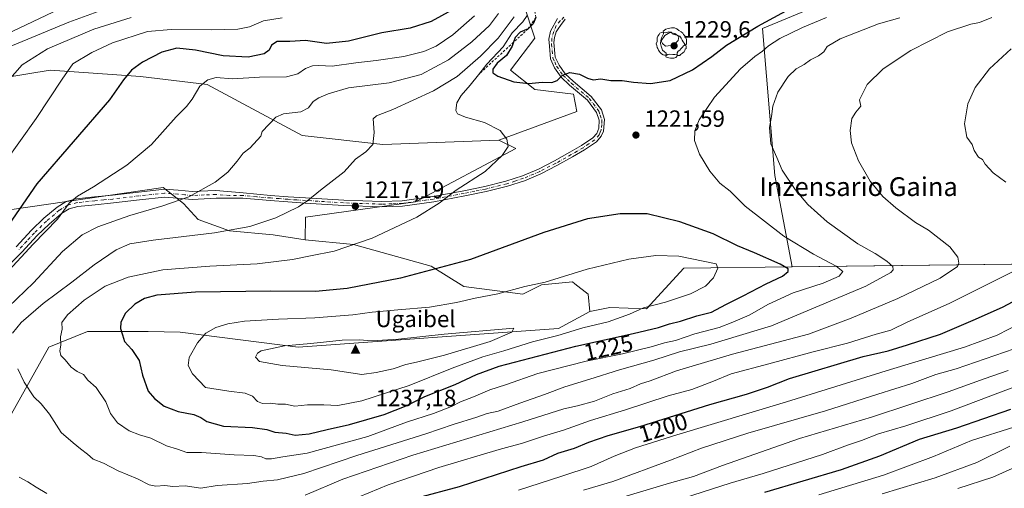
# Model space of a CAD drawing. Units: metres. Extents: x 644388 to 647835, y 4757713 to 4760099.
# Drawn here: x 645484 to 645904, y 4758812 to 4759012 of the extents above; entities that cross this region are included whole.
import ezdxf
from ezdxf.enums import TextEntityAlignment as Align

# ---------------------------------------------------------------- set-up
doc = ezdxf.new("R2010")
doc.units = ezdxf.units.M
doc.header["$MEASUREMENT"] = 0
doc.linetypes.add('DGN Style 2', pattern=[1.648017, 0.98881, -0.659207])
doc.linetypes.add('DGN Style 4', pattern=[2.638475, 1.318413, -0.659207, 0.001648, -0.659207])
for name, color, linetype, lineweight in [('Arbolado forestal CxS', 92, 'Continuous', 0), ('Camino Cxs', 7, 'Continuous', 0), ('Camino eje', 30, 'DGN Style 4', 13), ('Cima', 7, 'Continuous', 0), ('Cota de cima', 7, 'Continuous', 0), ('Curva de nivel maestra', 30, 'Continuous', 30), ('Curva de nivel normal', 30, 'Continuous', 0), ('Escarpado lineal', 30, 'DGN Style 2', 0), ('Nombre de cima', 7, 'Continuous', 0), ('Pastizal CxS', 92, 'Continuous', 0), ('Punto de cota en terreno', 7, 'Continuous', 0), ('Rótulo de curva de nivel directora', 7, 'Continuous', 0), ('Rótulo de punto de cota en terreno', 7, 'Continuous', 0), ('Suelo desnudo CxS', 253, 'Continuous', 0), ('Texto cartográfico', 7, 'Continuous', 0), ('Yacimiento arqueológico puntual', 7, 'Continuous', 0)]:
    doc.layers.add(name, color=color, linetype=linetype, lineweight=lineweight)
doc.styles.add('Style-Arial', font='txt')

# ---------------------------------------------------------------- blocks, each defined once
blk = doc.blocks.new('*U11')
at = {"layer": 'Arbolado forestal CxS', "color": 92, "linetype": 'Continuous', "lineweight": 0}
for points in [[(645698.7755, 4759018.8475, 1217.7059), (645703.5183, 4759004.2329, 1224.8225), (645693.1873, 4758990.6511, 1225.0914), (645703.5179, 4758982.3261, 1224.8525), (645720.1025, 4758980.3337, 1223.5472), (645721.5403, 4758972.8907, 1221.7748), (645688.1629, 4758960.6827, 1219.5671), (645638.6679, 4758958.8967, 1214.9963), (645604.2209, 4758962.6595, 1211.0691), (645563.7733, 4758984.4671, 1204.251), (645535.2299, 4758987.8869, 1199.9676), (645515.0141, 4758989.2827, 1196.2647), (645496.7549, 4758990.5435, 1192.0011), (645358.7707, 4758967.9759, 1163.4581)], [(645438.1289, 4758925.0165, 1186.7486), (645544.9867, 4758940.5499, 1207.4924), (645553.5573, 4758933.7411, 1209.4431), (645559.9403, 4758926.8257, 1211.4828), (645573.2385, 4758922.0379, 1213.8092), (645591.9273, 4758920.3351, 1215.5202), (645605.5529, 4758918.2059, 1217.0181), (645626.1173, 4758916.2133, 1218.9858), (645659.2865, 4758906.9187, 1223.3065), (645673.2169, 4758898.2885, 1226.5207), (645698.4253, 4758894.9689, 1229.6118), (645706.3861, 4758898.9517, 1229.0841), (645719.6539, 4758900.2793, 1229.8274), (645720.6963, 4758899.4449, 1230.1651), (645726.2877, 4758894.9685, 1231.5658), (645727.0893, 4758887.5583, 1232.2038), (645713.6825, 4758880.3637, 1232.6404), (645602.5629, 4758872.3103, 1233.9232), (645552.2413, 4758878.7623, 1227.9691), (645538.5507, 4758879.0397, 1226.3109), (645533.3763, 4758879.0397, 1225.5179), (645512.6793, 4758879.0403, 1221.4759), (645496.0945, 4758872.4027, 1218.1589), (645480.1723, 4758843.8571, 1211.8638)]]:
    blk.add_polyline3d(points, dxfattribs=at)
blk = doc.blocks.new('5CIMA')
at = {"layer": 'Arbolado forestal CxS', "color": 51, "linetype": 'Continuous', "lineweight": 0}
blk.add_solid([(-0.205, -0.136), (0, 0.273), (0.205, -0.136)], dxfattribs=at)
blk = doc.blocks.new('5PATER')
at = {"layer": 'Suelo desnudo CxS', "linetype": 'Continuous', "lineweight": 0}
h = blk.add_hatch(color=51, dxfattribs=at)
edge = h.paths.add_edge_path()
edge.add_ellipse((0, 0), major_axis=(-0.11, -0.111), ratio=0.999422, start_angle=0, end_angle=360)
blk = doc.blocks.new('5YACIM')
at = {"layer": 'Punto de cota en terreno', "color": 252, "linetype": 'Continuous', "lineweight": 0, "flags": 128}
for points in [[(-0.355, 0.366), (-0.367, 0.405), (-0.446, 0.421), (-0.522, 0.394), (-0.554, 0.342), (-0.598, 0.266), (-0.63, 0.199), (-0.638, 0.127), (-0.63, 0.035), (-0.669, -0.064), (-0.65, -0.132), (-0.63, -0.215), (-0.61, -0.263), (-0.578, -0.323), (-0.546, -0.366), (-0.498, -0.434), (-0.442, -0.482), (-0.379, -0.526), (-0.319, -0.541), (-0.251, -0.545), (-0.243, -0.462), (-0.315, -0.406), (-0.41, -0.327), (-0.466, -0.163), (-0.494, -0.04), (-0.474, 0.079), (-0.442, 0.191)], [(0.613, -0.064), (0.621, -0.02), (0.617, 0.059), (0.613, 0.123), (0.593, 0.195), (0.554, 0.282), (0.498, 0.346), (0.458, 0.401), (0.394, 0.453), (0.295, 0.517), (0.203, 0.581), (0.111, 0.624), (-0.016, 0.628), (-0.156, 0.6), (-0.267, 0.569), (-0.383, 0.485), (-0.363, 0.429), (-0.283, 0.417), (-0.128, 0.457), (-0.02, 0.433), (0.004, 0.37), (0.155, 0.326), (0.251, 0.294), (0.334, 0.266), (0.39, 0.183), (0.434, 0.103), (0.482, 0.02), (0.518, -0.032), (0.546, -0.08), (0.601, -0.1)], [(0.331, -0.561), (0.366, -0.518), (0.41, -0.486), (0.442, -0.462), (0.478, -0.426), (0.518, -0.394), (0.542, -0.339), (0.562, -0.287), (0.601, -0.251), (0.601, -0.207), (0.601, -0.152), (0.593, -0.128), (0.558, -0.104), (0.494, -0.148), (0.442, -0.207), (0.382, -0.271), (0.331, -0.327), (0.263, -0.378), (0.219, -0.438), (0.219, -0.51), (0.239, -0.561)], [(-0.1, -0.494), (-0.183, -0.51), (-0.251, -0.557), (-0.267, -0.609), (-0.199, -0.645), (-0.06, -0.665), (0.072, -0.673), (0.163, -0.637), (0.203, -0.593), (0.219, -0.549), (0.203, -0.526), (0.123, -0.518), (0.036, -0.518)]]:
    blk.add_lwpolyline(points, close=True, dxfattribs=at)

msp = doc.modelspace()

# ---------------------------------------------------------------- linework, layer by layer
at = {"layer": 'Arbolado forestal CxS', "color": 92, "linetype": 'Continuous', "lineweight": 0}
for points in [[(645698.7755, 4759018.8475, 1217.7059), (645703.5183, 4759004.2329, 1224.8225), (645693.1873, 4758990.6511, 1225.0914), (645703.5179, 4758982.3261, 1224.8525), (645720.1025, 4758980.3337, 1223.5472), (645721.5403, 4758972.8907, 1221.7748), (645688.1629, 4758960.6827, 1219.5671)], [(645688.1629, 4758960.6827, 1219.5671), (645638.6679, 4758958.8967, 1214.9963), (645604.2209, 4758962.6595, 1211.0691), (645563.7733, 4758984.4671, 1204.251), (645535.2299, 4758987.8869, 1199.9676), (645515.0141, 4758989.2827, 1196.2647), (645496.7549, 4758990.5435, 1192.0011), (645358.7707, 4758967.9759, 1163.4581), (645324.2757, 4758975.9425, 1154.4102), (645313.8419, 4758977.8075, 1152.0856), (645287.1267, 4758982.5823, 1144.919), (645268.5519, 4758977.2717, 1144.1963), (645275.5363, 4758952.9939, 1147.5645), (645335.3303, 4758921.3557, 1160.6972), (645368.4833, 4758915.7751, 1169.0446), (645438.1289, 4758925.0165, 1186.7486), (645544.9867, 4758940.5499, 1207.4924), (645553.5573, 4758933.7411, 1209.4431), (645559.9403, 4758926.8257, 1211.4828), (645573.2385, 4758922.0379, 1213.8092), (645591.9273, 4758920.3351, 1215.5202), (645605.5529, 4758918.2059, 1217.0181)], [(645605.5529, 4758918.2059, 1217.0181), (645626.1173, 4758916.2133, 1218.9858), (645659.2865, 4758906.9187, 1223.3065), (645673.2169, 4758898.2885, 1226.5207), (645698.4253, 4758894.9689, 1229.6118), (645706.3861, 4758898.9517, 1229.0841), (645719.6539, 4758900.2793, 1229.8274), (645720.6963, 4758899.4449, 1230.1651), (645726.2877, 4758894.9685, 1231.5658), (645727.0893, 4758887.5583, 1232.2038)], [(645727.0893, 4758887.5583, 1232.2038), (645713.6825, 4758880.3637, 1232.6404), (645602.5629, 4758872.3103, 1233.9232), (645552.2413, 4758878.7623, 1227.9691), (645538.5507, 4758879.0397, 1226.3109), (645533.3763, 4758879.0397, 1225.5179), (645512.6793, 4758879.0403, 1221.4759), (645496.0945, 4758872.4027, 1218.1589), (645480.1723, 4758843.8571, 1211.8638), (645458.2805, 4758837.8829, 1206.7897), (645448.3301, 4758843.8579, 1205.3701), (645442.8863, 4758856.5301, 1204.7319), (645435.7269, 4758875.0589, 1199.2463), (645417.5885, 4758879.4433, 1191.4163), (645405.8747, 4758876.3877, 1189.298), (645403.8843, 4758863.7747, 1191.3901), (645385.3097, 4758849.8343, 1187.5625), (645364.4523, 4758815.3271, 1186.3019), (645351.0303, 4758791.5137, 1186.0868), (645330.9499, 4758757.2773, 1180.3101), (645318.0507, 4758679.5955, 1181.8418), (645285.5429, 4758657.2433, 1181.5473), (645272.0327, 4758637.2399, 1182.3072), (645248.1481, 4758626.5225, 1180.1516)]]:
    msp.add_polyline3d(points, dxfattribs=at)
at = {"layer": 'Camino Cxs', "color": 7, "linetype": 'Continuous', "lineweight": 0}
for points in [[(645716.5473, 4759012.4223, 1226.5242), (645714.5303, 4759009.7041, 1226.4869), (645713.5281, 4759008.3011, 1226.4486), (645712.7265, 4759006.8981, 1226.4089), (645711.9247, 4759004.5931, 1226.5316), (645711.7243, 4759002.3885, 1226.7117), (645712.3201, 4758996.2101, 1226.213), (645713.9001, 4758992.7501, 1226.0831), (645716.5001, 4758989.0901, 1225.9017), (645719.9001, 4758985.8801, 1226.1435), (645727.6501, 4758979.3001, 1228.3632), (645731.9601, 4758973.6101, 1223.4445), (645733.3401, 4758969.5501, 1221.6807), (645732.8701, 4758964.5601, 1221.3206), (645731.9401, 4758962.3901, 1221.2344), (645729.8901, 4758960.0201, 1221.1847), (645724.7501, 4758956.5301, 1221.1055), (645719.7001, 4758953.5901, 1221.0778), (645713.0101, 4758949.8601, 1221.1139), (645706.1301, 4758946.3101, 1221.1497), (645699.1101, 4758943.3801, 1221.066), (645691.8901, 4758941.0501, 1220.8965), (645682.8001, 4758938.7601, 1220.5641), (645673.6601, 4758936.9101, 1220.1953), (645660.4501, 4758934.4501, 1219.394), (645647.1501, 4758932.6201, 1218.3758), (645638.2001, 4758932.2701, 1217.6863), (645621.8701, 4758932.8501, 1216.3615), (645605.6001, 4758933.8701, 1214.6797), (645598.1301, 4758934.3501, 1213.8951), (645590.6301, 4758934.9201, 1213.1882), (645578.8901, 4758935.9601, 1211.9371), (645567.5401, 4758935.9401, 1210.772), (645557.2501, 4758935.4201, 1210.7791), (645551.1101, 4758936.0301, 1213.9151), (645545.5401, 4758936.4601, 1215.8015), (645534.7901, 4758935.2701, 1217.031), (645523.6901, 4758933.9501, 1218.9583), (645515.9301, 4758933.1901, 1215.1626), (645508.5001, 4758932.4501, 1214.3615), (645504.8801, 4758931.4401, 1213.066), (645501.5901, 4758929.4301, 1213.8073), (645496.2801, 4758924.9101, 1216.6093), (645491.1701, 4758920.0201, 1216.821), (645484.6101, 4758912.9601, 1217.6925), (645477.6101, 4758905.9801, 1209.0393)], [(645716.5473, 4759012.4223, 1226.5242), (645714.5303, 4759009.7041, 1226.4869), (645713.5281, 4759008.3011, 1226.4486), (645712.7265, 4759006.8981, 1226.4089), (645711.9247, 4759004.5931, 1226.5316), (645711.7243, 4759002.3885, 1226.7117), (645712.3201, 4758996.2101, 1226.213), (645713.9001, 4758992.7501, 1226.0831), (645716.5001, 4758989.0901, 1225.9017), (645719.9001, 4758985.8801, 1226.1435), (645727.6501, 4758979.3001, 1228.3632), (645731.9601, 4758973.6101, 1223.4445), (645733.3401, 4758969.5501, 1221.6807), (645732.8701, 4758964.5601, 1221.3206), (645731.9401, 4758962.3901, 1221.2344), (645729.8901, 4758960.0201, 1221.1847), (645724.7501, 4758956.5301, 1221.1055), (645719.7001, 4758953.5901, 1221.0778), (645713.0101, 4758949.8601, 1221.1139), (645706.1301, 4758946.3101, 1221.1497), (645699.1101, 4758943.3801, 1221.066), (645691.8901, 4758941.0501, 1220.8965), (645682.8001, 4758938.7601, 1220.5641), (645673.6601, 4758936.9101, 1220.1953), (645660.4501, 4758934.4501, 1219.394), (645647.1501, 4758932.6201, 1218.3758), (645638.2001, 4758932.2701, 1217.6863), (645621.8701, 4758932.8501, 1216.3615), (645605.6001, 4758933.8701, 1214.6797), (645598.1301, 4758934.3501, 1213.8951), (645590.6301, 4758934.9201, 1213.1882), (645578.8901, 4758935.9601, 1211.9371), (645567.5401, 4758935.9401, 1210.772), (645557.2501, 4758935.4201, 1210.7791), (645551.1101, 4758936.0301, 1213.9151), (645545.5401, 4758936.4601, 1215.8015), (645534.7901, 4758935.2701, 1217.031), (645523.6901, 4758933.9501, 1218.9583), (645515.9301, 4758933.1901, 1215.1626), (645508.5001, 4758932.4501, 1214.3615), (645504.8801, 4758931.4401, 1213.066), (645501.5901, 4758929.4301, 1213.8073), (645496.2801, 4758924.9101, 1216.6093), (645491.1701, 4758920.0201, 1216.821), (645484.6101, 4758912.9601, 1217.6925), (645477.6101, 4758905.9801, 1209.0393)], [(645482.2201, 4758915.2701, 1216.6289), (645488.8001, 4758922.3601, 1211.3631), (645494.0501, 4758927.3801, 1210.9555), (645499.6301, 4758932.1301, 1206.6992), (645503.5401, 4758934.5201, 1207.0703), (645507.8801, 4758935.7301, 1207.8826), (645515.6101, 4758936.5001, 1208.1541), (645523.3301, 4758937.2501, 1210.5761), (645534.4101, 4758938.5701, 1210.572), (645545.4901, 4758939.8001, 1210.8124), (645551.4001, 4758939.3401, 1209.8459), (645557.3301, 4758938.7601, 1209.3972), (645567.3801, 4758939.2601, 1210.2002), (645579.0901, 4758938.2201, 1211.622), (645590.8101, 4758937.1701, 1212.9139), (645598.2901, 4758936.6101, 1213.6141), (645605.7501, 4758936.1201, 1214.4259), (645621.9801, 4758935.1101, 1216.0927), (645638.2001, 4758934.5301, 1217.4118), (645646.9501, 4758934.8801, 1218.0792), (645660.0901, 4758936.6801, 1219.1179), (645673.2301, 4758939.1301, 1219.9186), (645682.3001, 4758940.9701, 1220.3164), (645691.2601, 4758943.2301, 1220.6431), (645698.3201, 4758945.5001, 1220.845), (645705.1801, 4758948.3601, 1220.9402), (645711.9401, 4758951.8501, 1220.9281), (645718.5801, 4758955.5501, 1220.9547), (645723.5401, 4758958.4501, 1221.0625), (645728.3701, 4758961.7201, 1221.1382), (645730.0001, 4758963.6001, 1221.2449), (645730.9501, 4758965.8401, 1221.3694), (645731.0601, 4758969.2101, 1221.901), (645729.9301, 4758972.5401, 1223.4589), (645726.0001, 4758977.7301, 1229.6826), (645718.3901, 4758984.1901, 1226.1244), (645714.7901, 4758987.6001, 1225.9519), (645711.9301, 4758991.6201, 1226.0298), (645710.1901, 4758995.4601, 1226.4975), (645709.8203, 4759000.7851, 1227.1511), (645709.5197, 4759003.7915, 1227.1814), (645710.3213, 4759007.2989, 1226.3713), (645713.2275, 4759012.7105, 1226.2986)], [(645482.2201, 4758915.2701, 1216.6289), (645488.8001, 4758922.3601, 1211.3631), (645494.0501, 4758927.3801, 1210.9555), (645499.6301, 4758932.1301, 1206.6992), (645503.5401, 4758934.5201, 1207.0703), (645507.8801, 4758935.7301, 1207.8826), (645515.6101, 4758936.5001, 1208.1541), (645523.3301, 4758937.2501, 1210.5761), (645534.4101, 4758938.5701, 1210.572), (645545.4901, 4758939.8001, 1210.8124), (645551.4001, 4758939.3401, 1209.8459), (645557.3301, 4758938.7601, 1209.3972), (645567.3801, 4758939.2601, 1210.2002), (645579.0901, 4758938.2201, 1211.622), (645590.8101, 4758937.1701, 1212.9139), (645598.2901, 4758936.6101, 1213.6141), (645605.7501, 4758936.1201, 1214.4259), (645621.9801, 4758935.1101, 1216.0927), (645638.2001, 4758934.5301, 1217.4118), (645646.9501, 4758934.8801, 1218.0792), (645660.0901, 4758936.6801, 1219.1179), (645673.2301, 4758939.1301, 1219.9186), (645682.3001, 4758940.9701, 1220.3164), (645691.2601, 4758943.2301, 1220.6431), (645698.3201, 4758945.5001, 1220.845), (645705.1801, 4758948.3601, 1220.9402), (645711.9401, 4758951.8501, 1220.9281), (645718.5801, 4758955.5501, 1220.9547), (645723.5401, 4758958.4501, 1221.0625), (645728.3701, 4758961.7201, 1221.1382), (645730.0001, 4758963.6001, 1221.2449), (645730.9501, 4758965.8401, 1221.3694), (645731.0601, 4758969.2101, 1221.901), (645729.9301, 4758972.5401, 1223.4589), (645726.0001, 4758977.7301, 1229.6826), (645718.3901, 4758984.1901, 1226.1244), (645714.7901, 4758987.6001, 1225.9519), (645711.9301, 4758991.6201, 1226.0298), (645710.1901, 4758995.4601, 1226.4975), (645709.8203, 4759000.7851, 1227.1511), (645709.5197, 4759003.7915, 1227.1814), (645710.3213, 4759007.2989, 1226.3713), (645713.2275, 4759012.7105, 1226.2986)]]:
    msp.add_polyline3d(points, dxfattribs=at)
at = {"layer": 'Camino eje', "color": 30, "linetype": 'DGN Style 4', "lineweight": 13}
msp.add_polyline3d([(645715.9333, 4759013.2117, 1226.4264), (645714.4301, 4759011.6081, 1226.4182), (645712.7265, 4759009.6039, 1226.3512), (645711.6241, 4759007.0985, 1226.3939), (645710.8225, 4759004.0921, 1226.8126), (645710.7221, 4759001.6869, 1226.9858), (645711.0229, 4758998.8809, 1226.6494), (645711.2551, 4758995.8351, 1226.3535), (645712.0451, 4758994.1051, 1226.0722), (645712.9151, 4758992.1851, 1225.9352), (645715.6451, 4758988.3451, 1225.8852), (645717.4451, 4758986.6401, 1225.6403), (645719.1451, 4758985.0351, 1226.0919), (645726.8251, 4758978.5151, 1228.9222), (645730.9451, 4758973.0751, 1223.4256), (645731.5101, 4758971.4101, 1222.2807), (645732.1951, 4758969.2225, 1221.6613), (645732.1351, 4758967.3801, 1221.4152), (645731.9101, 4758965.2001, 1221.3371), (645731.4351, 4758964.0801, 1221.2889), (645730.9701, 4758962.9951, 1221.2312), (645729.1301, 4758960.8701, 1221.1622), (645726.5601, 4758959.1251, 1221.1198), (645724.1451, 4758957.4901, 1221.0465), (645721.6201, 4758956.0201, 1221.0333), (645719.1401, 4758954.5701, 1221.0167), (645712.4751, 4758950.8551, 1221.0209), (645705.6551, 4758947.3351, 1221.0406), (645698.7151, 4758944.4401, 1220.9558), (645695.1051, 4758943.2751, 1220.8611), (645691.5751, 4758942.1401, 1220.7684), (645682.5501, 4758939.8651, 1220.4412), (645677.9801, 4758938.9401, 1220.2485), (645673.4451, 4758938.0201, 1220.0606), (645660.2701, 4758935.5651, 1219.2562), (645653.7001, 4758934.6651, 1218.7305), (645647.0501, 4758933.7501, 1218.2275), (645642.5751, 4758933.5751, 1217.8751), (645638.2001, 4758933.4001, 1217.5477), (645621.9251, 4758933.9801, 1216.2272), (645613.7901, 4758934.4901, 1215.433), (645605.6751, 4758934.9951, 1214.5526), (645601.9451, 4758935.2401, 1214.1419), (645598.2101, 4758935.4801, 1213.7545), (645594.4601, 4758935.7651, 1213.3976), (645590.7201, 4758936.0451, 1213.0511), (645584.8501, 4758936.5651, 1212.4727), (645578.9901, 4758937.0901, 1211.7777), (645573.3151, 4758937.0801, 1211.1328), (645567.4601, 4758937.6001, 1210.4799), (645562.4351, 4758937.3501, 1210.0618), (645557.2901, 4758937.0901, 1209.8425), (645554.2201, 4758937.3951, 1210.2038), (645551.2551, 4758937.6851, 1210.7867), (645545.5151, 4758938.1301, 1212.7636), (645534.6001, 4758936.9201, 1213.0798), (645523.5101, 4758935.6001, 1214.7749), (645519.6301, 4758935.2201, 1212.998), (645515.7701, 4758934.8451, 1211.6494), (645508.1901, 4758934.0901, 1211.1214), (645504.2101, 4758932.9801, 1209.6723), (645500.6101, 4758930.7801, 1210.2723), (645495.1651, 4758926.1451, 1213.6689), (645489.9851, 4758921.1901, 1214.1525), (645486.6951, 4758917.6451, 1218.2257), (645483.4151, 4758914.1151, 1216.5558)], dxfattribs=at)
at = {"layer": 'Curva de nivel maestra', "color": 30, "linetype": 'Continuous', "lineweight": 30, "flags": 128}
for points, elevation in [([(645700.99, 4758984.8901), (645706.7, 4758985.5001), (645710.82, 4758985.3301), (645713.08, 4758986.1401), (645715.37, 4758988.5201), (645718.45, 4758989.6601), (645722.7, 4758988.9401), (645725.99, 4758987.1201), (645728.48, 4758986.4801), (645731.75, 4758986.9501), (645736.06, 4758986.1901), (645740.82, 4758986.1701), (645745.66, 4758985.4501), (645752.99, 4758984.9001), (645761.32, 4758986.1801), (645770.82, 4758990.7801), (645779.17, 4758996.4801), (645785.32, 4759001.3001), (645798.69, 4759009.3101), (645822.72, 4759022.4001)], 1225), ([(645668.11, 4759016.2601), (645659.32, 4759011.3201), (645650.32, 4759008.5901), (645638.24, 4759006.5801), (645624.01, 4759003.0301), (645614.58, 4759002.0401), (645605.66, 4759003.2601), (645598.99, 4759002.7901), (645593.66, 4759002.8501), (645591.19, 4759001.2701), (645590.12, 4758999.0901), (645587.98, 4758997.5801), (645581.17, 4758996.1001), (645570.56, 4758996.7701), (645558.68, 4758999.1301), (645550.81, 4759000.0001), (645544.33, 4758998.3201), (645536.09, 4758994.0601), (645531.45, 4758990.6501), (645527.97, 4758986.4901), (645521.96, 4758977.9401), (645490.99, 4758942.1201)], 1200), ([(645703.98, 4759013.0201), (645702.84, 4759010.3801), (645700.66, 4759008.2201), (645697.32, 4759006.7801), (645695.18, 4759004.5901), (645694.4685, 4759002.5005), (645693.91, 4759000.8601), (645691.48, 4758996.9301), (645687.55, 4758993.5201), (645685.69, 4758991.0201), (645685.66, 4758989.4501), (645687.72, 4758987.9901), (645694.57, 4758985.6701), (645700.99, 4758984.8901)], 1225), ([(645490.99, 4758942.1201), (645475.92, 4758920.1901)], 1200), ([(645601.29, 4758834.8601), (645607.27, 4758835.4001), (645614.96, 4758837.2201), (645624.52, 4758839.3401), (645639.29, 4758843.6901), (645648.66, 4758847.3101), (645656.66, 4758851.2701), (645669.51, 4758856.4101), (645678.7, 4758860.7801), (645688.34, 4758864.2501), (645721.09, 4758872.7401), (645745.48, 4758878.1501), (645756.31, 4758880.8301), (645761, 4758882.3701), (645765.7, 4758883.4201), (645772.67, 4758885.7801), (645778.97, 4758887.3601), (645785.05, 4758890.6401), (645792.54, 4758894.2701), (645802.34, 4758899.3901), (645809.35, 4758902.7001), (645811.76, 4758904.6801), (645811.73, 4758905.8201), (645808.3, 4758907.7801), (645797.35, 4758912.6101), (645790.11, 4758915.5701), (645779.66, 4758920.7901), (645765.52, 4758925.9401), (645751.45, 4758929.3101), (645740.06, 4758929.2201), (645726.11, 4758927.1401), (645707.39, 4758921.2701), (645676.05, 4758909.8601), (645646.25, 4758901.7601), (645623.44, 4758897.4701), (645610, 4758896.1501), (645590.87, 4758896.3401), (645558.77, 4758895.9101), (645542.24, 4758894.5101), (645536.92, 4758893.1201), (645532.9, 4758890.7401), (645528.88, 4758886.8901), (645526.85, 4758883.1101), (645526.76, 4758880.3701), (645527.59, 4758877.6701), (645528.37, 4758874.7801), (645531.61, 4758871.3601), (645534.64, 4758866.7101), (645536.08, 4758860.4601), (645538.48, 4758853.5501), (645541.25, 4758850.4501), (645545.32, 4758847.2001), (645551.32, 4758844.9501), (645557.99, 4758843.5701), (645560.96, 4758842.4001), (645563.54, 4758840.5901), (645570.63, 4758838.6901), (645583.06, 4758838.0301), (645589.12, 4758837.2001), (645592.64, 4758836.1701), (645597.46, 4758835.6501), (645601.29, 4758834.8601)], 1225), ([(645653.38, 4758808.1101), (645671.36, 4758812.9801), (645697.75, 4758821.5001), (645707.32, 4758824.3101), (645713.32, 4758827.1001), (645720.49, 4758829.2401), (645726.65, 4758831.8701), (645734.82, 4758834.6601), (645748.32, 4758838.5601), (645778.22, 4758847.9101), (645793.91, 4758852.3001), (645802.89, 4758855.3701), (645812.32, 4758859.0401), (645843.66, 4758868.3901), (645854.32, 4758870.7501), (645862.66, 4758873.3601), (645876.66, 4758877.9801), (645890.66, 4758883.8801), (645903.21, 4758889.4101), (645916.56, 4758896.5401)], 1200), ([(645906.62, 4758845.7901), (645883.52, 4758837.8201), (645867.66, 4758832.9801), (645850.66, 4758825.8401), (645834.28, 4758820.0601), (645801.61, 4758810.4001)], 1175)]:
    msp.add_lwpolyline(points, dxfattribs=dict(at, elevation=elevation))
at = {"layer": 'Curva de nivel normal', "color": 30, "linetype": 'Continuous', "lineweight": 0, "flags": 128}
for points, elevation in [([(645500.86, 4759016.74), (645451.6, 4758993.44)], 1180), ([(645478.96, 4759000.36), (645504.72, 4759011.15), (645524.96, 4759018.49)], 1185), ([(645595.75, 4759012.94), (645587.77, 4759011.59), (645581.72, 4759009.08), (645576.86, 4759008.16), (645565.45, 4759007.87), (645548.35, 4759008.02), (645538.2, 4759007.06), (645523.34, 4759002.22), (645514.43, 4758998.21), (645506.38, 4758993.24), (645501.76, 4758986.79), (645490.76, 4758970.02), (645477.34, 4758951.23)], 1195), ([(645677.81, 4759013.8), (645668.62, 4759005.7), (645661.48, 4759000.9), (645656.25, 4758998.56), (645647.61, 4758996.44), (645635.81, 4758994.67), (645627.21, 4758993.73), (645617.09, 4758992.28), (645611.42, 4758992.62), (645608.63, 4758992.49), (645605.74, 4758991.38), (645602.36, 4758989.09), (645597.55, 4758987.82), (645585.99, 4758987.61), (645574.54, 4758986.87), (645567.6, 4758987.46), (645564, 4758986.47), (645560.58, 4758983.8), (645557.26, 4758978.24), (645554.86, 4758975.03), (645550.49, 4758970.62), (645539.9, 4758958.87), (645529.48, 4758950.01), (645515.19, 4758940.79), (645508.3, 4758936.86), (645504.82, 4758933.77), (645499.77, 4758927.04), (645489.42, 4758916.33), (645477.37, 4758903.18)], 1205), ([(645531.32, 4759013.04), (645515.32, 4759008.03), (645495.52, 4758999.66), (645484.77, 4758992.94), (645478.45, 4758985.74)], 1190), ([(645688, 4759014.73), (645684.2, 4759009.7), (645676.66, 4759002.65), (645666.69, 4758995.04), (645655, 4758988.7), (645641.42, 4758985.19), (645624.04, 4758983.11), (645615.42, 4758980.43), (645611.32, 4758978.84), (645608.99, 4758977.22), (645606.99, 4758974.55), (645603.66, 4758972.81), (645596.36, 4758971.92), (645592.97, 4758970.52), (645587.23, 4758964.44), (645586.58, 4758962.44), (645582.13, 4758957.42), (645579.12, 4758955.2), (645576.59, 4758951.74), (645572.5, 4758947.04), (645567.15, 4758942.85), (645555.85, 4758936.47), (645544.77, 4758932.67), (645530.68, 4758928.54), (645517, 4758923.74), (645510.34, 4758920.36), (645502.02, 4758913.22), (645489.6, 4758899.9), (645478.97, 4758889.62)], 1210), ([(645694.71, 4759013.3), (645687.88, 4759004.19), (645680.38, 4758996.54), (645670.36, 4758987.85), (645660.34, 4758981.75), (645642.99, 4758973.86), (645636.04, 4758971.13), (645634.63, 4758969.89), (645635.05, 4758963.93), (645634.41, 4758958.87), (645631.45, 4758955.71), (645626.99, 4758952.64), (645622.15, 4758947.25), (645612.1, 4758939.41), (645606.75, 4758934.96), (645602.72, 4758932.25), (645592.98, 4758927.58), (645581.88, 4758923.89), (645566.9, 4758921.11), (645540.7, 4758917.98), (645530.75, 4758916.45), (645524.91, 4758913.92), (645515.48, 4758907.57), (645505.99, 4758900.1), (645493.66, 4758891.06), (645484.28, 4758882.92), (645480.69, 4758878.36)], 1215), ([(645482.88, 4758863.17), (645485.54, 4758857.49), (645489.8, 4758851.16), (645492.83, 4758848.19), (645496.36, 4758843.8), (645501.46, 4758835.95), (645506.47, 4758831.59), (645509.61, 4758828.93), (645512.57, 4758826.69), (645515.06, 4758824.59), (645519.5, 4758822.8), (645525.72, 4758819.57), (645534.03, 4758816.22), (645538.89, 4758813.56), (645541.83, 4758813.03), (645545.6, 4758813.38), (645549.1, 4758812.96), (645554.29, 4758813.15), (645561.04, 4758812.24), (645567.97, 4758813.38), (645580.87, 4758814.26), (645587.64, 4758815.15), (645593.74, 4758815.75), (645604.99, 4758818.44), (645627.58, 4758826.21), (645657.06, 4758835.38), (645668.71, 4758839.36), (645678.87, 4758842.47), (645683.28, 4758844.08), (645687.99, 4758845.07), (645697.21, 4758848.52), (645707.67, 4758852.16), (645716.35, 4758855.49), (645727.11, 4758858.72), (645739.72, 4758862.72), (645754.32, 4758866.83), (645765.36, 4758870.45), (645778.73, 4758873.72), (645804.53, 4758881.49), (645825.16, 4758890.16), (645844.91, 4758898.48), (645855.46, 4758904.21), (645856.54, 4758905.33), (645856.41, 4758906.85), (645853.81, 4758909.14), (645848.9, 4758912.35), (645841.4, 4758916.55), (645828.4, 4758925.93), (645820.1, 4758933.29), (645814.66, 4758939.65), (645809.21, 4758947.9), (645806.85, 4758953.36), (645804.35, 4758959.23), (645803.71, 4758966.18), (645804.58, 4758970.85), (645805.18, 4758975.18), (645807.32, 4758981.18), (645811.68, 4758987.93), (645815.13, 4758991.18), (645818.48, 4758992.99), (645821.28, 4758995.06), (645824.66, 4758996.75), (645826.86, 4758998.44), (645828.38, 4759000.75), (645833.89, 4759003.98), (645850.25, 4759010.32), (645859.32, 4759012.96)], 1215), ([(645700.33, 4759013.89), (645698.44, 4759011.18), (645693.86, 4759006.58), (645690.04, 4759000.58), (645683.02, 4758993.16), (645679.4632, 4758988.6388), (645675.94, 4758984.16), (645672.11, 4758979.77), (645670.26, 4758976.66), (645669.88, 4758973.38), (645670.54, 4758971.94), (645673.98, 4758970.51), (645682.07, 4758968.26), (645688.82, 4758964.85), (645691.64, 4758961.21), (645692.19, 4758958.05), (645689.63, 4758954.12), (645682.34, 4758947.29), (645669.97, 4758939.35), (645662.71, 4758933.86), (645653.24, 4758927.86), (645634.14, 4758918.84), (645617.99, 4758913.3), (645607.83, 4758911.4), (645600.14, 4758909.77), (645585.02, 4758907.92), (645564.92, 4758906.95), (645544.86, 4758905.34), (645529.99, 4758902.32), (645520.11, 4758898.4), (645511.19, 4758892.46), (645504.03, 4758886.21), (645501.7, 4758882.84), (645501.86, 4758880.06), (645501.1, 4758876.74), (645501.22, 4758873.18), (645500.79, 4758870.82), (645501.25, 4758868.79), (645503.1, 4758866.93), (645505.61, 4758863.89), (645508.16, 4758862.02), (645510.86, 4758860.72), (645512.81, 4758858.34), (645516.38, 4758855.2), (645520.4, 4758849.06), (645522.47, 4758844.12), (645525.46, 4758840.03), (645530.37, 4758836.74), (645534.88, 4758834.98), (645539.65, 4758833.59), (645546.32, 4758830.25), (645550.99, 4758828.82), (645554.99, 4758827.38), (645561.32, 4758827.42), (645575.22, 4758826.42), (645583.58, 4758826.11), (645586.84, 4758825.58), (645588.72, 4758824.71), (645591.16, 4758824.69), (645596.02, 4758825.55), (645606.38, 4758827.1), (645632.31, 4758834.26), (645648.79, 4758840.3), (645660.32, 4758844.05), (645668.03, 4758847), (645671.83, 4758849.07), (645677.38, 4758851.19), (645684.34, 4758854.18), (645691.11, 4758856.34), (645704.8, 4758861.16), (645725.42, 4758866.4), (645740.99, 4758869.51), (645753.22, 4758872.54), (645758.96, 4758874.27), (645763.66, 4758875.19), (645771.8, 4758878.05), (645782.27, 4758880.74), (645788.04, 4758882.99), (645795.06, 4758886.08), (645803.37, 4758890.79), (645813.86, 4758895.57), (645826.65, 4758899.76), (645833.5, 4758902.71), (645835.1, 4758904.72), (645832.23, 4758907), (645822.58, 4758912.1), (645809.9, 4758919.77), (645793.29, 4758932.61), (645786.88, 4758938.93), (645782.48, 4758942.41), (645778.28, 4758947.44), (645773.82, 4758954.7), (645771.71, 4758960.56), (645771.82, 4758964.77), (645773.77, 4758969.46), (645780.31, 4758979.14), (645791.4, 4758991.11), (645797.44, 4758996.49), (645800.77, 4758998.74), (645803.32, 4759000.96), (645808.12, 4759004.05), (645817.85, 4759008.77), (645828.01, 4759013.01)], 1220), ([(645605.58, 4758809.24), (645621.64, 4758816.01), (645651.55, 4758826.32), (645698.43, 4758840.52), (645716.02, 4758846.09), (645721.82, 4758847.31), (645729.11, 4758849.3), (645736.88, 4758852.39), (645744.29, 4758854.8), (645748.74, 4758856.72), (645752.8, 4758858.03), (645764.04, 4758862.23), (645787.88, 4758869.37), (645820.34, 4758877.94), (645838.62, 4758884.71), (645858.48, 4758893.08), (645876.53, 4758901.85), (645883.95, 4758906.85), (645884.55, 4758908.18), (645884.12, 4758910.85), (645880.65, 4758915.18), (645871.54, 4758922.36), (645866.12, 4758925.64), (645857.64, 4758931.83), (645852.14, 4758936.66), (645846.72, 4758943.25), (645841.74, 4758951.94), (645838.75, 4758959.64), (645838.14, 4758964.8), (645838.83, 4758969.98), (645840.53, 4758972.73), (645842.77, 4758975.21), (645842.11, 4758977.87), (645845.4, 4758984.52), (645852.2, 4758991.18), (645864, 4758999.06), (645879.64, 4759007), (645889.62, 4759010.3), (645893.32, 4759010.94), (645898.57, 4759013.03)], 1210), ([(645761.2, 4759006.7), (645758.99, 4759005.39), (645757.47, 4759003.19), (645758.1, 4759001.98), (645759.4, 4759000.91), (645762.83, 4759001.31), (645764.7, 4759003.2), (645764.99, 4759004.98), (645763.3, 4759006.3), (645761.2, 4759006.7)], 1230), ([(645904.61, 4758942.8), (645899.26, 4758946.76), (645895.76, 4758950.49), (645894.69, 4758952.52), (645892.93, 4758953.46), (645891.08, 4758956.29), (645890.29, 4758958.91), (645888.01, 4758961.97), (645886.98, 4758967.63), (645888.37, 4758976.18), (645891.49, 4758983.18), (645897.68, 4758991.18), (645906.92, 4758999.7)], 1205), ([(645755.22, 4758911.49), (645743.67, 4758909.91), (645725.84, 4758905.63), (645707.98, 4758900.19), (645699.35, 4758898.22), (645687.76, 4758895.12), (645678.07, 4758893.32), (645670.09, 4758891.4), (645658.59, 4758889.44), (645645.05, 4758888.37), (645634.16, 4758887.3), (645625.87, 4758886.14), (645609.64, 4758884.83), (645594.19, 4758884.38), (645579.6, 4758883.46), (645572.56, 4758882.38), (645567.42, 4758880.74), (645563.16, 4758878.29), (645559.56, 4758874.16), (645555.99, 4758868), (645555.56, 4758864.58), (645557.52, 4758861), (645562.94, 4758855.13), (645573, 4758853.58), (645579.92, 4758852.76), (645583.04, 4758851.44), (645585.25, 4758849.19), (645587.39, 4758848.3), (645590.78, 4758848.54), (645593.83, 4758847.98), (645597.12, 4758848.08), (645601.18, 4758847.25), (645606.58, 4758847.76), (645613.58, 4758847.82), (645619.51, 4758847.5), (645629.66, 4758849.42), (645649.99, 4758856.02), (645668.24, 4758863.45), (645681.34, 4758868.25), (645690.28, 4758870.75), (645702.52, 4758874.59), (645713.37, 4758877.38), (645724.11, 4758880.56), (645734.91, 4758883.15), (645744.01, 4758886.45), (645749.99, 4758889.12), (645759.32, 4758891.58), (645769.99, 4758895.2), (645776.39, 4758898.41), (645779.82, 4758901.9), (645781.72, 4758906.15), (645780.99, 4758907.89), (645765.04, 4758911.28), (645755.22, 4758911.49)], 1230), ([(645628.57, 4758808.57), (645640.97, 4758813.59), (645662.55, 4758821.06), (645688.35, 4758828.76), (645698.28, 4758831.41), (645707.32, 4758834.44), (645715.82, 4758836.94), (645727.32, 4758841.03), (645742.32, 4758845.65), (645760.48, 4758851.65), (645770.64, 4758854.36), (645779.82, 4758857.85), (645787.33, 4758861.05), (645803.46, 4758865.21), (645822.4, 4758870.34), (645837.05, 4758874.07), (645849.22, 4758877.89), (645855.53, 4758879.7), (645862.76, 4758883.19), (645880.49, 4758890.99), (645907.42, 4758904.56)], 1205), ([(645696.66, 4758811.31), (645715.05, 4758817.39), (645727.56, 4758821.41), (645737.42, 4758825.92), (645746.49, 4758829.4), (645764.17, 4758835), (645810.94, 4758849.1), (645855.32, 4758862.88), (645886.99, 4758872.32), (645900.97, 4758877.46), (645910.88, 4758882.57)], 1195), ([(645694.63, 4758880.49), (645664.93, 4758877.99), (645645.32, 4758875.76), (645633.99, 4758875.04), (645628.66, 4758875.54), (645621.32, 4758875.34), (645607.99, 4758873.95), (645596.66, 4758872.88), (645586.82, 4758870.75), (645585.2, 4758869.83), (645584.31, 4758868.08), (645586.08, 4758866.22), (645595.68, 4758864.49), (645616.58, 4758862.75), (645629.66, 4758860.65), (645635.78, 4758861.56), (645643.16, 4758863.08), (645648.57, 4758865.02), (645653.13, 4758866), (645664.96, 4758868.98), (645684.55, 4758874.77), (645693.71, 4758878.74), (645694.63, 4758880.49)], 1235), ([(645724.32, 4758811.29), (645736.84, 4758815.11), (645761.48, 4758824.14), (645774.66, 4758829.31), (645794.54, 4758835.68), (645827.63, 4758845.17), (645850.04, 4758852.36), (645864.51, 4758856.89), (645874.7, 4758860.66), (645883.38, 4758863.19), (645912.23, 4758873.16)], 1190), ([(645758.99, 4758805.4), (645787.01, 4758814.35), (645801.08, 4758818.41), (645826.34, 4758826.61), (645836.99, 4758830.51), (645842.99, 4758832.59), (645850.32, 4758835.41), (645861.99, 4758838.78), (645881.32, 4758845.2), (645903.41, 4758853.63), (645935.94, 4758865.56)], 1180), ([(645905.66, 4758862.35), (645895.32, 4758858.92), (645879.99, 4758853.36), (645847.32, 4758842.45), (645816.5, 4758833.33), (645783.7, 4758821.87), (645771.36, 4758817.22), (645761.08, 4758814.38), (645735.85, 4758806.73), (645724.66, 4758802.8), (645717.08, 4758800.5), (645710, 4758797.89), (645704.08, 4758796.5), (645691.66, 4758792.57), (645668.6, 4758786.31), (645654.44, 4758782.08), (645638, 4758777.53), (645629.42, 4758774.94), (645616.27, 4758771.8), (645603.3, 4758768.26), (645594.82, 4758765.1), (645586.85, 4758761.15), (645579.59, 4758759.24)], 1185), ([(645824.75, 4758809.34), (645852.46, 4758817.69), (645873.78, 4758825.7), (645889.99, 4758832.55), (645907.99, 4758838.28)], 1170), ([(645906.36, 4758830.06), (645892.3, 4758823.09), (645874.51, 4758816.66), (645851.76, 4758809.73)], 1165), ([(645920.91, 4758826.64), (645898.99, 4758816.88), (645884.16, 4758811.99)], 1160), ([(645483.42, 4758816.88), (645487.12, 4758814.96), (645490.72, 4758812.58), (645495.34, 4758809.86)], 1210)]:
    msp.add_lwpolyline(points, dxfattribs=dict(at, elevation=elevation))
at = {"layer": 'Escarpado lineal', "color": 30, "linetype": 'DGN Style 2', "lineweight": 0}
msp.add_polyline3d([(645642.14, 4759097.2601, 1193.3043), (645647.6946, 4759092.499, 1198.6722), (645651.3911, 4759089.3306, 1202.4794), (645659.78, 4759082.1401, 1208.8221), (645671.32, 4759064.7901, 1213.3156), (645686.29, 4759046.8701, 1218.4764), (645703.17, 4759019.0401, 1223.8904), (645703.98, 4759013.0201, 1223.6599), (645700.66, 4759008.2201, 1220.9819), (645694.4685, 4759002.5005, 1219.3803), (645679.4632, 4758988.6388, 1217.1416)], dxfattribs=at)
at = {"layer": 'Pastizal CxS', "color": 92, "linetype": 'Continuous', "lineweight": 0, "extrusion": (0.094422, -0.886904, 0.452202), "elevation": -4159159.472, "flags": 128}
msp.add_lwpolyline([(1146342.4338, 2109970.3472), (1146110.6386, 2110041.0761), (1145981.8426, 2110067.929)], dxfattribs=at)
at = {"layer": 'Pastizal CxS', "color": 92, "linetype": 'Continuous', "lineweight": 0}
for points in [[(645842.6525, 4759025.9135, 1223.0428), (645800.7523, 4759008.4555, 1225.5355), (645805.9889, 4758945.6053, 1215.4676), (645813.4159, 4758906.6073, 1223.262), (645767.1861, 4758906.0493, 1230.8315), (645751.2639, 4758888.7959, 1230.6856), (645735.5363, 4758889.3763, 1232.1826), (645727.0893, 4758887.5583, 1232.2038), (645726.2877, 4758894.9685, 1231.5658), (645720.6963, 4758899.4449, 1230.1651), (645719.6539, 4758900.2793, 1229.8274), (645706.3861, 4758898.9517, 1229.0841), (645698.4253, 4758894.9689, 1229.6118), (645673.2169, 4758898.2885, 1226.5207), (645659.2865, 4758906.9187, 1223.3065), (645626.1173, 4758916.2133, 1218.9858), (645605.5529, 4758918.2059, 1217.0181), (645605.6863, 4758927.8887, 1215.1459), (645652.5691, 4758934.4485, 1218.2678), (645695.5313, 4758957.1931, 1219.8673), (645688.1629, 4758960.6827, 1219.5671), (645721.5403, 4758972.8907, 1221.7748), (645720.1025, 4758980.3337, 1223.5472), (645703.5179, 4758982.3261, 1224.8525), (645693.1873, 4758990.6511, 1225.0914), (645703.5183, 4759004.2329, 1224.8225), (645698.7755, 4759018.8475, 1217.7059)], [(645957.4545, 4759007.3903, 1201.1406), (645928.1973, 4759015.4367, 1207.783), (645881.0605, 4759024.1667, 1216.6976), (645851.7623, 4759025.4991, 1221.6937), (645842.6525, 4759025.9135, 1223.0428), (645800.7523, 4759008.4555, 1225.5355), (645805.9889, 4758945.6053, 1215.4676), (645813.4159, 4758906.6073, 1223.262)], [(645698.7755, 4759018.8475, 1217.7059), (645703.5183, 4759004.2329, 1224.8225), (645693.1873, 4758990.6511, 1225.0914), (645703.5179, 4758982.3261, 1224.8525), (645720.1025, 4758980.3337, 1223.5472), (645721.5403, 4758972.8907, 1221.7748), (645688.1629, 4758960.6827, 1219.5671)], [(645688.1629, 4758960.6827, 1219.5671), (645638.6679, 4758958.8967, 1214.9963), (645604.2209, 4758962.6595, 1211.0691), (645563.7733, 4758984.4671, 1204.251), (645535.2299, 4758987.8869, 1199.9676), (645515.0141, 4758989.2827, 1196.2647), (645496.7549, 4758990.5435, 1192.0011), (645358.7707, 4758967.9759, 1163.4581), (645324.2757, 4758975.9425, 1154.4102), (645313.8419, 4758977.8075, 1152.0856), (645287.1267, 4758982.5823, 1144.919), (645268.5519, 4758977.2717, 1144.1963), (645275.5363, 4758952.9939, 1147.5645), (645335.3303, 4758921.3557, 1160.6972), (645368.4833, 4758915.7751, 1169.0446), (645438.1289, 4758925.0165, 1186.7486), (645544.9867, 4758940.5499, 1207.4924), (645553.5573, 4758933.7411, 1209.4431), (645559.9403, 4758926.8257, 1211.4828), (645573.2385, 4758922.0379, 1213.8092), (645591.9273, 4758920.3351, 1215.5202), (645605.5529, 4758918.2059, 1217.0181)], [(645358.7707, 4758967.9759, 1163.4581), (645496.7549, 4758990.5435, 1192.0011), (645515.0141, 4758989.2827, 1196.2647), (645535.2299, 4758987.8869, 1199.9676), (645563.7733, 4758984.4671, 1204.251), (645604.2209, 4758962.6595, 1211.0691), (645638.6679, 4758958.8967, 1214.9963), (645688.1629, 4758960.6827, 1219.5671), (645695.5313, 4758957.1931, 1219.8673), (645652.5691, 4758934.4485, 1218.2678), (645605.6863, 4758927.8887, 1215.1459), (645605.5529, 4758918.2059, 1217.0181), (645591.9273, 4758920.3351, 1215.5202), (645573.2385, 4758922.0379, 1213.8092), (645559.9403, 4758926.8257, 1211.4828), (645553.5573, 4758933.7411, 1209.4431), (645544.9867, 4758940.5499, 1207.4924), (645438.1289, 4758925.0165, 1186.7486)], [(645688.1629, 4758960.6827, 1219.5671), (645695.5313, 4758957.1931, 1219.8673), (645652.5691, 4758934.4485, 1218.2678), (645605.6863, 4758927.8887, 1215.1459), (645605.5529, 4758918.2059, 1217.0181)], [(645605.5529, 4758918.2059, 1217.0181), (645626.1173, 4758916.2133, 1218.9858), (645659.2865, 4758906.9187, 1223.3065), (645673.2169, 4758898.2885, 1226.5207), (645698.4253, 4758894.9689, 1229.6118), (645706.3861, 4758898.9517, 1229.0841), (645719.6539, 4758900.2793, 1229.8274), (645720.6963, 4758899.4449, 1230.1651), (645726.2877, 4758894.9685, 1231.5658), (645727.0893, 4758887.5583, 1232.2038)], [(645480.1723, 4758843.8571, 1211.8638), (645496.0945, 4758872.4027, 1218.1589), (645512.6793, 4758879.0403, 1221.4759), (645533.3763, 4758879.0397, 1225.5179), (645538.5507, 4758879.0397, 1226.3109), (645552.2413, 4758878.7623, 1227.9691), (645602.5629, 4758872.3103, 1233.9232), (645713.6825, 4758880.3637, 1232.6404), (645727.0893, 4758887.5583, 1232.2038), (645735.5363, 4758889.3763, 1232.1826), (645751.2639, 4758888.7959, 1230.6856), (645767.1861, 4758906.0493, 1230.8315), (645813.4159, 4758906.6073, 1223.262), (645942.7737, 4758908.1675, 1199.3115)], [(645813.4159, 4758906.6073, 1223.262), (645767.1861, 4758906.0493, 1230.8315), (645751.2639, 4758888.7959, 1230.6856), (645735.5363, 4758889.3763, 1232.1826), (645727.0893, 4758887.5583, 1232.2038)], [(645727.0893, 4758887.5583, 1232.2038), (645713.6825, 4758880.3637, 1232.6404), (645602.5629, 4758872.3103, 1233.9232), (645552.2413, 4758878.7623, 1227.9691), (645538.5507, 4758879.0397, 1226.3109), (645533.3763, 4758879.0397, 1225.5179), (645512.6793, 4758879.0403, 1221.4759), (645496.0945, 4758872.4027, 1218.1589), (645480.1723, 4758843.8571, 1211.8638), (645458.2805, 4758837.8829, 1206.7897), (645448.3301, 4758843.8579, 1205.3701), (645442.8863, 4758856.5301, 1204.7319), (645435.7269, 4758875.0589, 1199.2463), (645417.5885, 4758879.4433, 1191.4163), (645405.8747, 4758876.3877, 1189.298), (645403.8843, 4758863.7747, 1191.3901), (645385.3097, 4758849.8343, 1187.5625), (645364.4523, 4758815.3271, 1186.3019), (645351.0303, 4758791.5137, 1186.0868), (645330.9499, 4758757.2773, 1180.3101), (645318.0507, 4758679.5955, 1181.8418), (645285.5429, 4758657.2433, 1181.5473), (645272.0327, 4758637.2399, 1182.3072), (645248.1481, 4758626.5225, 1180.1516)]]:
    msp.add_polyline3d(points, dxfattribs=at)
msp.add_polyline3d([(645957.4545, 4759007.3903, 1201.1406), (645959.6363, 4758994.2993, 1196.518), (645974.2295, 4758978.3731, 1191.7914), (645987.4969, 4758967.7549, 1190.1167), (646005.4607, 4758971.2355, 1179.2388), (646027.3939, 4758956.5021, 1171.7397), (646074.4483, 4758926.4735, 1164.2989), (646123.5287, 4758918.7223, 1146.4027), (646176.6523, 4758900.9023, 1136.2273), (645942.7737, 4758908.1675, 1199.3115), (645813.4159, 4758906.6073, 1223.262), (645805.9889, 4758945.6053, 1215.4676), (645800.7523, 4759008.4555, 1225.5355), (645842.6525, 4759025.9135, 1223.0428), (645851.7623, 4759025.4991, 1221.6937), (645881.0605, 4759024.1667, 1216.6976), (645928.1973, 4759015.4367, 1207.783)], close=True, dxfattribs=at)

# ---------------------------------------------------------------- block references
at = {"layer": 'Arbolado forestal CxS', "color": 92, "linetype": 'Continuous', "lineweight": 0}
msp.add_blockref('*U11', (0, 0), dxfattribs=at)
at = {"layer": 'Cima', "color": 7, "linetype": 'Continuous', "lineweight": 0, "xscale": 10, "yscale": 10, "zscale": 10}
msp.add_blockref('5CIMA', (645627, 4758871, 1237.18), dxfattribs=at)
at = {"layer": 'Punto de cota en terreno', "color": 7, "linetype": 'Continuous', "lineweight": 0, "xscale": 10, "yscale": 10, "zscale": 10}
for p in [(645763, 4759001, 1229.6), (645746.73, 4758962.9, 1221.59), (645626.97, 4758932.53, 1217.19)]:
    msp.add_blockref('5PATER', p, dxfattribs=at)
at = {"layer": 'Yacimiento arqueológico puntual', "color": 7, "linetype": 'Continuous', "lineweight": 0, "xscale": 10, "yscale": 10, "zscale": 10}
msp.add_blockref('5YACIM', (645762.11, 4759002.43), dxfattribs=at)

# ---------------------------------------------------------------- texts
at = {"layer": 'Cota de cima', "color": 7, "linetype": 'Continuous', "lineweight": 0, "style": 'Style-Arial'}
msp.add_text('1237,18', height=7, dxfattribs=at).set_placement((645635.599, 4758847.1875))
at = {"layer": 'Nombre de cima', "color": 7, "linetype": 'Continuous', "lineweight": 0, "style": 'Style-Arial'}
msp.add_text('Ugaibel', height=7, dxfattribs=at).set_placement((645635.599, 4758880.9219))
at = {"layer": 'Rótulo de curva de nivel directora', "color": 7, "linetype": 'Continuous', "lineweight": 0, "style": 'Style-Arial'}
for s, rotation, p in [('1225', 12.506454, (645734.9748, 4758872.2094)), ('1200', 17.365025, (645758.3184, 4758837.9922))]:
    msp.add_text(s, height=7, rotation=rotation, dxfattribs=at).set_placement(p, align=Align.MIDDLE_CENTER)
at = {"layer": 'Rótulo de punto de cota en terreno', "color": 7, "linetype": 'Continuous', "lineweight": 0, "style": 'Style-Arial'}
for s, p in [('1229,6', (645766.5278, 4759004.5278)), ('1221,59', (645750.2578, 4758966.4278)), ('1217,19', (645630.4978, 4758936.0578))]:
    msp.add_text(s, height=7, dxfattribs=at).set_placement(p)
at = {"layer": 'Texto cartográfico', "color": 7, "linetype": 'Continuous', "lineweight": 0, "style": 'Style-Arial'}
msp.add_text('Inzensario Gaina', height=8, dxfattribs=at).set_placement((645841.7448, 4758940.8902), align=Align.MIDDLE_CENTER)

doc.saveas('drawing.dxf')
